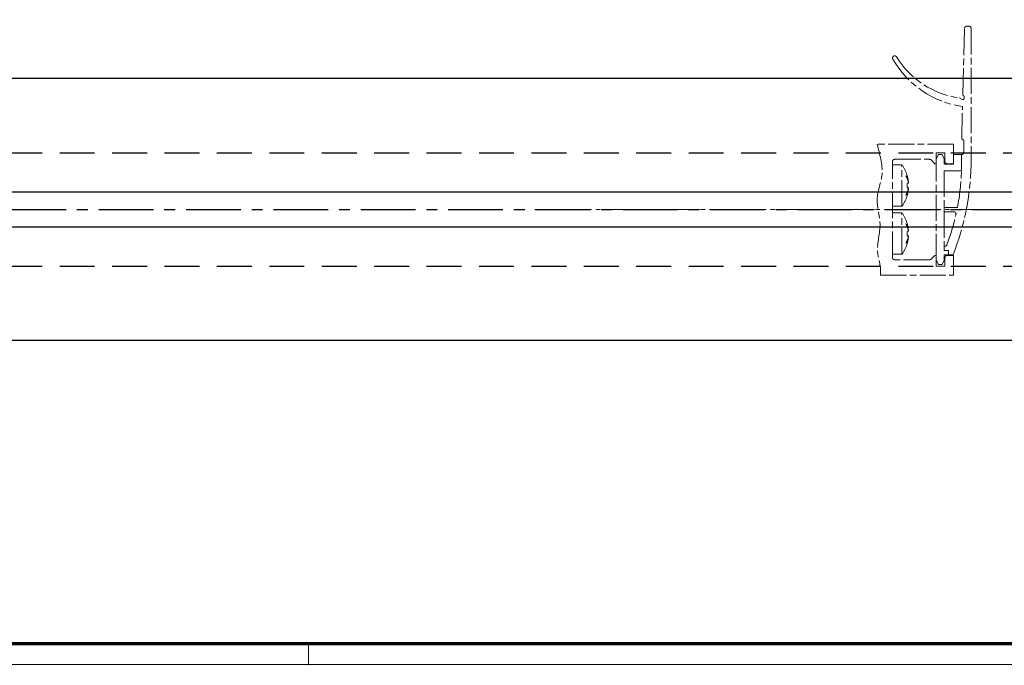
# Model space of a CAD drawing. Units: millimetres. Extents: x 9921 to 11110, y 6673 to 14618.
# Drawn here: x 10664 to 10889, y 12837 to 12985 of the extents above; entities that cross this region are included whole.
import ezdxf

# ---------------------------------------------------------------- set-up
doc = ezdxf.new("R2010")
doc.units = ezdxf.units.MM
for name, pattern in [('BLOCK offener Flügel$0$AM_ISO08W050x2', [9, 6, -0.75, 1.5, -0.75]), ('BLOCK offener Flügel$0$MITTEX2', [4, 2.5, -0.5, 0.5, -0.5]), ('MITTEX2', [4, 2.5, -0.5, 0.5, -0.5]), ('VERDECKTX2', [0.75, 0.5, -0.25])]:
    doc.linetypes.add(name, pattern=pattern)
for name, color, linetype in [('01_ZRahmen', 7, 'Continuous'), ('03_Mittellinie', 1, 'MITTEX2'), ('1', 7, 'Continuous'), ('BLOCK offener Flügel$0$BLOCK offener Flügel', 1, 'Continuous'), ('Konstruktion', 31, 'Continuous')]:
    doc.layers.add(name, color=color, linetype=linetype)

# ---------------------------------------------------------------- blocks, each defined once
blk = doc.blocks.new('DIN A0_ZRahmen')
at = {"layer": '01_ZRahmen', "color": 1, "lineweight": 20}
blk.add_line((808.8, -0.2), (808.8, 4.8), dxfattribs=at)
blk.add_lwpolyline([(1188.6, 0), (1188.6, 840.6), (0, 840.6), (0, 0)], close=True, dxfattribs=at)
at = {"layer": '01_ZRahmen', "lineweight": 70}
blk.add_lwpolyline([(1183.8, 4.8), (1183.8, 835.8), (19.8, 835.8), (19.8, 4.8)], close=True, dxfattribs=at)
blk = doc.blocks.new('BLOCK offener Flügel$0$Tuerfl-auf-Pos')
at = {"layer": 'BLOCK offener Flügel$0$BLOCK offener Flügel', "linetype": 'BLOCK offener Flügel$0$AM_ISO08W050x2', "lineweight": 15}
for p, q in [((98.25, 26.35), (98.64, 41.49)), ((99.14, 41.98), (99.65, 41.98)), ((100.15, 41.48), (100.15, 10.12)), ((97.6, 25.53), (98.1, 25.24)), ((98.55, 25.5), (98.55, 25.83)), ((98.45, 13), (98.45, 15.7)), ((97.95, 12.6), (98.05, 12.6)), ((97.95, 8.85), (97.95, 12.6)), ((82.15, 10.25), (84.29, 10.25)), ((84.29, 0.75), (84.29, 10.25)), ((85.2, 7.74), (85.2, 7.73)), ((85.48, 7.9), (85.47, 7.9)), ((85.8, 6.06), (85.47, 6)), ((85.47, 5), (85.8, 4.94)), ((85.8, 6.24), (85.75, 6.23)), ((85.75, 4.77), (85.8, 4.76)), ((85.2, 3.27), (85.2, 3.26)), ((85.47, 3.1), (85.48, 3.1)), ((82.15, 0.75), (84.29, 0.75)), ((94, 0.48), (97.03, 0.48)), ((94, -0.52), (94, 0.48)), ((82.15, -0.75), (84.29, -0.75)), ((84.29, -10.25), (84.29, -0.75)), ((96.19, -0.52), (94, -0.52)), ((85.2, -3.26), (85.2, -3.27)), ((85.48, -3.1), (85.47, -3.1)), ((85.8, -4.94), (85.47, -5)), ((85.47, -6), (85.8, -6.06)), ((85.8, -4.76), (85.75, -4.77)), ((85.75, -6.23), (85.8, -6.24)), ((85.2, -7.73), (85.2, -7.74)), ((85.47, -7.9), (85.48, -7.9)), ((94, -8.4), (94, -9.4)), ((94, -8.4), (94.15, -8.4)), ((82.15, -10.25), (84.29, -10.25)), ((94, -9.4), (95, -9.4)), ((95, -9.4), (95, -10.4)), ((95, -10.4), (96, -10.4))]:
    blk.add_line(p, q, dxfattribs=at)
at = {"layer": 'BLOCK offener Flügel$0$BLOCK offener Flügel', "linetype": 'BLOCK offener Flügel$0$MITTEX2', "lineweight": 15, "ltscale": 2}
blk.add_line((101.23, 0), (0, 0), dxfattribs=at)
at = {"layer": 'BLOCK offener Flügel$0$BLOCK offener Flügel', "linetype": 'BLOCK offener Flügel$0$AM_ISO08W050x2', "lineweight": 15}
for points in [[(98.05, 16.1), (98.01, 16.1), (98.15, 23.6, -0.230792), (82.22, 34.46, 0.230792)], [(79.38, -15), (96.15, -15), (96.15, -10.5), (94.65, -10.5, 0.414214), (94.15, -11), (94.15, -13), (92.15, -13), (92.15, -10.5), (91.85, -10.5), (91, -11.35, -0.198911), (90.64, -11.5), (82.65, -11.5, -0.414214), (82.15, -11), (82.15, 11, -0.414413), (82.65, 11.5), (90.64, 11.5, -0.198911), (91, 11.35), (91.85, 10.5), (92.15, 10.5), (92.15, 13), (94.15, 13), (94.15, 11, 0.414214), (94.65, 10.5), (96.15, 10.5), (96.15, 15), (78.65, 15)], [(85.8, 6.24, 0.003473), (85.78, 6.31, 0.006778), (85.78, 6.34, 0.00019), (85.76, 6.44, 0.003477), (85.76, 6.44, 0.003492), (85.74, 6.49, 0.003485), (85.73, 6.54, 0.003464), (85.72, 6.59, 0.003441), (85.7, 6.64, 0.003437), (85.69, 6.7, 0.00345), (85.67, 6.75, 0.003439), (85.66, 6.8, 0.003416), (85.64, 6.85, 0.003389), (85.62, 6.9, 0.003406), (85.6, 6.95, 0.003374), (85.58, 7, 0.003357), (85.56, 7.05, 0.003331), (85.54, 7.1, 0.00335), (85.52, 7.15, 0.003323), (85.5, 7.2, 0.003312), (85.47, 7.25, 0.003267), (85.45, 7.3, 0.003292), (85.42, 7.35, 0.003235), (85.4, 7.39, 0.002593), (85.37, 7.45, 0.003817), (85.37, 7.45, 0.000119), (85.32, 7.55, 0.009409), (85.27, 7.63, 0.006379), (85.2, 7.74)], [(85.2, 7.73, -0.003102), (85.24, 7.65, -0.006021), (85.26, 7.61, -0.000147), (85.32, 7.51, -0.003098), (85.32, 7.5, -0.003084), (85.35, 7.45, -0.003118), (85.38, 7.39, -0.003095), (85.4, 7.33, -0.003116), (85.43, 7.28, -0.003094), (85.46, 7.22, -0.003139), (85.48, 7.16, -0.003104), (85.5, 7.11, -0.003123), (85.53, 7.05, -0.003089), (85.55, 6.99, -0.003144), (85.57, 6.94, -0.003103), (85.59, 6.88, -0.003118), (85.61, 6.83, -0.003085), (85.63, 6.77, -0.003148), (85.64, 6.71, -0.003103), (85.66, 6.66, -0.003116), (85.68, 6.6, -0.003068), (85.69, 6.55, -0.00314), (85.71, 6.49, -0.003085), (85.72, 6.44, -0.002495), (85.73, 6.38, -0.003649), (85.73, 6.38, -0.000114), (85.76, 6.27, -0.009091), (85.77, 6.19, -0.006103), (85.8, 6.06)], [(85.47, 7.9, -0.001758), (85.49, 7.83, -0.00347), (85.5, 7.79, -0.000048), (85.53, 7.68, -0.001749), (85.53, 7.68, -0.001735), (85.54, 7.63, -0.001739), (85.56, 7.57, -0.001746), (85.57, 7.52, -0.001741), (85.59, 7.46, -0.001751), (85.6, 7.41, -0.00175), (85.61, 7.35, -0.001752), (85.63, 7.3, -0.001742), (85.64, 7.24, -0.00175), (85.65, 7.19, -0.001755), (85.66, 7.13, -0.001761), (85.67, 7.08, -0.001755), (85.68, 7.02, -0.001748), (85.7, 6.97, -0.001747), (85.71, 6.91, -0.001753), (85.71, 6.86, -0.001751), (85.72, 6.8, -0.00176), (85.73, 6.74, -0.001766), (85.74, 6.69, -0.001751), (85.75, 6.64, -0.001391), (85.76, 6.58, -0.00209), (85.76, 6.57, -0.000037), (85.77, 6.46, -0.005245), (85.78, 6.37, -0.003521), (85.8, 6.24)], [(85.8, 4.94, -0.003152), (85.78, 4.87, -0.006165), (85.78, 4.83, -0.000157), (85.76, 4.72, -0.00316), (85.76, 4.72, -0.003173), (85.74, 4.66, -0.003147), (85.73, 4.61, -0.003164), (85.72, 4.55, -0.003165), (85.7, 4.49, -0.003164), (85.69, 4.44, -0.003135), (85.67, 4.38, -0.003135), (85.66, 4.33, -0.003147), (85.64, 4.27, -0.003144), (85.62, 4.21, -0.003118), (85.6, 4.16, -0.003107), (85.58, 4.1, -0.003117), (85.56, 4.04, -0.003112), (85.54, 3.99, -0.0031), (85.52, 3.93, -0.003075), (85.5, 3.88, -0.003081), (85.47, 3.82, -0.00306), (85.45, 3.77, -0.003053), (85.42, 3.71, -0.003041), (85.4, 3.66, -0.002446), (85.37, 3.6, -0.00363), (85.37, 3.6, -0.000107), (85.32, 3.49, -0.008879), (85.27, 3.4, -0.006009), (85.2, 3.27)], [(85.2, 3.26, 0.003024), (85.24, 3.32, 0.005893), (85.26, 3.35, 0.000146), (85.31, 3.44, 0.003046), (85.31, 3.45, 0.003152), (85.34, 3.49, 0.003092), (85.37, 3.54, 0.003177), (85.39, 3.59, 0.003146), (85.42, 3.64, 0.003241), (85.44, 3.69, 0.003195), (85.47, 3.74, 0.003282), (85.49, 3.79, 0.00324), (85.51, 3.84, 0.003342), (85.53, 3.89, 0.003307), (85.56, 3.94, 0.003394), (85.58, 3.99, 0.003354), (85.6, 4.04, 0.003419), (85.61, 4.09, 0.003378), (85.63, 4.14, 0.003472), (85.65, 4.19, 0.003456), (85.67, 4.24, 0.003523), (85.68, 4.29, 0.003471), (85.7, 4.34, 0.003529), (85.71, 4.39, 0.002804), (85.73, 4.45, 0.004308), (85.73, 4.45, 0.000151), (85.75, 4.55, 0.010625), (85.77, 4.64, 0.007178), (85.8, 4.76)], [(85.47, 6, -0.001035), (85.47, 5.95, -0.002049), (85.47, 5.93, -0.000018), (85.47, 5.86, -0.001083), (85.47, 5.86, -0.001072), (85.47, 5.83, -0.00104), (85.48, 5.79, -0.001012), (85.48, 5.76, -0.001057), (85.48, 5.73, -0.001048), (85.48, 5.69, -0.001025), (85.48, 5.66, -0.001015), (85.48, 5.63, -0.00104), (85.48, 5.59, -0.00105), (85.48, 5.56, -0.001047), (85.48, 5.53, -0.001019), (85.48, 5.49, -0.001016), (85.48, 5.46, -0.001026), (85.48, 5.43, -0.001061), (85.48, 5.39, -0.001033), (85.48, 5.36, -0.00101), (85.48, 5.33, -0.000983), (85.48, 5.3, -0.001007), (85.48, 5.26, -0.001037), (85.48, 5.23, -0.000836), (85.48, 5.2, -0.001224), (85.48, 5.2, -0.000012), (85.47, 5.13, -0.00299), (85.47, 5.08, -0.001998), (85.47, 5)], [(85.8, 4.76, -0.001779), (85.79, 4.69, -0.003506), (85.78, 4.65, -0.00005), (85.77, 4.54, -0.001775), (85.77, 4.53, -0.001761), (85.76, 4.48, -0.001774), (85.76, 4.42, -0.001759), (85.75, 4.36, -0.00176), (85.74, 4.31, -0.001751), (85.73, 4.25, -0.001756), (85.72, 4.19, -0.001766), (85.71, 4.14, -0.00178), (85.7, 4.08, -0.00176), (85.69, 4.03, -0.001758), (85.68, 3.97, -0.00173), (85.67, 3.92, -0.001745), (85.66, 3.86, -0.001747), (85.65, 3.81, -0.001753), (85.64, 3.75, -0.001748), (85.63, 3.7, -0.001756), (85.61, 3.64, -0.001734), (85.6, 3.59, -0.00174), (85.59, 3.53, -0.001724), (85.57, 3.48, -0.00139), (85.56, 3.42, -0.002078), (85.56, 3.42, -0.000036), (85.53, 3.32, -0.005158), (85.5, 3.23, -0.003457), (85.47, 3.1)], [(85.8, -4.76, 0.00347), (85.78, -4.69, 0.006774), (85.78, -4.66, 0.00019), (85.76, -4.56, 0.003476), (85.76, -4.56, 0.003493), (85.74, -4.51, 0.003483), (85.73, -4.46, 0.003466), (85.72, -4.41, 0.003444), (85.7, -4.36, 0.00344), (85.69, -4.3, 0.003453), (85.67, -4.25, 0.003436), (85.66, -4.2, 0.003408), (85.64, -4.15, 0.003389), (85.62, -4.1, 0.003417), (85.6, -4.05, 0.00338), (85.58, -4, 0.00335), (85.56, -3.95, 0.003321), (85.54, -3.9, 0.003351), (85.52, -3.85, 0.003332), (85.5, -3.8, 0.003317), (85.47, -3.75, 0.003262), (85.45, -3.7, 0.003282), (85.42, -3.65, 0.003236), (85.4, -3.61, 0.002601), (85.37, -3.55, 0.00383), (85.37, -3.55, 0.000119), (85.32, -3.45, 0.009399), (85.27, -3.37, 0.006372), (85.2, -3.26)], [(85.2, -3.27, -0.003098), (85.24, -3.35, -0.006012), (85.26, -3.39, -0.000147), (85.32, -3.49, -0.003095), (85.32, -3.5, -0.003086), (85.35, -3.55, -0.003116), (85.38, -3.61, -0.003097), (85.4, -3.67, -0.003124), (85.43, -3.72, -0.003094), (85.46, -3.78, -0.003131), (85.48, -3.84, -0.003096), (85.5, -3.89, -0.003123), (85.53, -3.95, -0.003097), (85.55, -4.01, -0.003144), (85.57, -4.06, -0.003103), (85.59, -4.12, -0.003125), (85.61, -4.17, -0.003085), (85.63, -4.23, -0.003142), (85.64, -4.29, -0.003097), (85.66, -4.34, -0.003116), (85.68, -4.4, -0.003075), (85.69, -4.45, -0.003142), (85.71, -4.51, -0.003084), (85.72, -4.56, -0.002496), (85.73, -4.62, -0.003648), (85.73, -4.62, -0.000113), (85.76, -4.73, -0.009089), (85.77, -4.81, -0.006101), (85.8, -4.94)], [(85.47, -3.1, -0.001755), (85.49, -3.17, -0.003464), (85.5, -3.21, -0.000048), (85.53, -3.32, -0.001748), (85.53, -3.32, -0.001737), (85.54, -3.37, -0.00174), (85.56, -3.43, -0.001746), (85.57, -3.48, -0.001742), (85.59, -3.54, -0.001752), (85.6, -3.59, -0.00175), (85.61, -3.65, -0.001752), (85.63, -3.7, -0.001741), (85.64, -3.76, -0.001752), (85.65, -3.81, -0.001758), (85.66, -3.87, -0.001763), (85.67, -3.92, -0.001753), (85.68, -3.98, -0.001746), (85.7, -4.03, -0.001749), (85.71, -4.09, -0.001755), (85.71, -4.14, -0.00175), (85.72, -4.2, -0.001757), (85.73, -4.26, -0.001763), (85.74, -4.31, -0.001753), (85.75, -4.36, -0.001394), (85.76, -4.42, -0.002092), (85.76, -4.43, -0.000037), (85.77, -4.54, -0.00524), (85.78, -4.63, -0.003518), (85.8, -4.76)], [(85.8, -6.06, -0.003152), (85.78, -6.13, -0.006165), (85.78, -6.17, -0.000157), (85.76, -6.28, -0.003161), (85.76, -6.28, -0.003172), (85.74, -6.34, -0.003142), (85.73, -6.39, -0.003164), (85.72, -6.45, -0.003171), (85.7, -6.51, -0.003169), (85.69, -6.56, -0.003135), (85.67, -6.62, -0.00313), (85.66, -6.67, -0.003145), (85.64, -6.73, -0.003145), (85.62, -6.79, -0.003118), (85.6, -6.84, -0.003107), (85.58, -6.9, -0.003117), (85.56, -6.96, -0.003112), (85.54, -7.01, -0.0031), (85.52, -7.07, -0.003075), (85.5, -7.12, -0.003081), (85.47, -7.18, -0.00306), (85.45, -7.23, -0.003053), (85.42, -7.29, -0.003041), (85.4, -7.34, -0.002446), (85.37, -7.4, -0.00363), (85.37, -7.4, -0.000107), (85.32, -7.51, -0.008879), (85.27, -7.6, -0.006009), (85.2, -7.73)], [(85.2, -7.74, 0.00303), (85.24, -7.68, 0.005904), (85.26, -7.65, 0.000146), (85.31, -7.56, 0.003046), (85.31, -7.55, 0.003151), (85.34, -7.51, 0.003102), (85.37, -7.46, 0.003177), (85.39, -7.41, 0.003136), (85.42, -7.36, 0.00323), (85.44, -7.31, 0.003196), (85.47, -7.26, 0.00329), (85.49, -7.21, 0.003235), (85.51, -7.16, 0.003337), (85.53, -7.11, 0.003307), (85.56, -7.06, 0.003403), (85.58, -7.01, 0.003366), (85.6, -6.96, 0.003415), (85.61, -6.91, 0.003365), (85.63, -6.86, 0.003461), (85.65, -6.81, 0.003458), (85.67, -6.76, 0.003535), (85.68, -6.71, 0.00347), (85.7, -6.66, 0.003524), (85.71, -6.61, 0.002806), (85.73, -6.55, 0.004312), (85.73, -6.55, 0.000152), (85.75, -6.45, 0.01062), (85.77, -6.36, 0.007174), (85.8, -6.24)], [(85.47, -5, -0.001035), (85.47, -5.05, -0.002049), (85.47, -5.07, -0.000018), (85.47, -5.14, -0.001082), (85.47, -5.14, -0.001072), (85.47, -5.17, -0.001041), (85.48, -5.21, -0.001012), (85.48, -5.24, -0.001056), (85.48, -5.27, -0.001046), (85.48, -5.31, -0.001025), (85.48, -5.34, -0.001016), (85.48, -5.37, -0.001041), (85.48, -5.41, -0.00105), (85.48, -5.44, -0.001047), (85.48, -5.47, -0.001019), (85.48, -5.51, -0.001016), (85.48, -5.54, -0.001026), (85.48, -5.57, -0.001061), (85.48, -5.61, -0.001033), (85.48, -5.64, -0.00101), (85.48, -5.67, -0.000983), (85.48, -5.7, -0.001007), (85.48, -5.74, -0.001037), (85.48, -5.77, -0.000836), (85.48, -5.8, -0.001224), (85.48, -5.8, -0.000012), (85.47, -5.87, -0.00299), (85.47, -5.92, -0.001998), (85.47, -6)], [(85.8, -6.24, -0.001779), (85.79, -6.31, -0.003506), (85.78, -6.35, -0.00005), (85.77, -6.46, -0.001776), (85.77, -6.47, -0.00176), (85.76, -6.52, -0.001771), (85.76, -6.58, -0.001759), (85.75, -6.64, -0.001765), (85.74, -6.69, -0.001753), (85.73, -6.75, -0.001752), (85.72, -6.81, -0.001763), (85.71, -6.86, -0.001784), (85.7, -6.92, -0.001763), (85.69, -6.97, -0.001755), (85.68, -7.03, -0.001726), (85.67, -7.08, -0.001744), (85.66, -7.14, -0.001752), (85.65, -7.19, -0.001758), (85.64, -7.25, -0.001748), (85.63, -7.3, -0.001755), (85.61, -7.36, -0.00173), (85.6, -7.41, -0.001739), (85.59, -7.47, -0.001726), (85.57, -7.52, -0.00139), (85.56, -7.58, -0.002078), (85.56, -7.58, -0.000036), (85.53, -7.68, -0.005158), (85.5, -7.77, -0.003457), (85.47, -7.9)]]:
    blk.add_lwpolyline(points, format="xyb", dxfattribs=at)
blk.add_lwpolyline([(96.15, 12.62), (97.95, 12.62), (97.95, 8.88), (94, 8.88), (94, 0.5), (94, -0.5), (94, -8.37), (94, -9.4), (95, -9.4), (95, -10.4), (94, -10.4), (94, -11.6), (93.5, -12.6), (92.65, -12.6), (92.15, -11.6), (92.15, 11.6), (92.65, 12.6), (93.5, 12.6), (94, 11.6), (94, 10.38), (96.15, 10.38)], close=True, dxfattribs=at)
for centre, radius, start, end in [((99.14, 41.48), 0.5, 90, 178.5499), ((99.65, 41.48), 0.5, 0, 90), ((82.65, 34.71), 0.5, 31.3874, 209.733), ((100.15, 45.39), 20, 211.3874, 262.3635), ((97.45, 25.27), 0.3, 60.3089, 82.3635), ((98.25, 25.5), 0.3, 240.3089, 0), ((98.55, 26.35), 0.3, 178.5499, 240), ((98.25, 25.83), 0.3, 0, 58.9895), ((98.05, 15.7), 0.4, 0, 90), ((98.05, 13), 0.4, 270, 0), ((77.85, 5.5), 8, 17.4389, 36.4236), ((40.17, 11.58), 60, 338.5188, 358.6067), ((39.99, 10.98), 58, 349.5657, 357.8961), ((77.85, 5.5), 8, 323.5764, 342.543), ((77.85, -5.5), 8, 17.4389, 36.4236), ((40.15, 11.85), 58, 339.9107, 347.0607), ((96.19, -1.02), 0.5, 347.0607, 90), ((77.85, -5.5), 8, 323.5764, 342.543), ((94.15, -7.9), 0.5, 270, 339.9107)]:
    blk.add_arc(centre, radius, start, end, dxfattribs=at)
at = {"layer": 'BLOCK offener Flügel$0$BLOCK offener Flügel', "linetype": 'BLOCK offener Flügel$0$AM_ISO08W050x2', "lineweight": 15, "start_tangent": (0.214461, -0.976733), "end_tangent": (-0.148156, -0.988964)}
blk.add_spline([(78.65, 15), (79.75, 8.03), (78.66, 2.66), (79.29, -3.34), (78.75, -9.71), (79.38, -15)], degree=3, dxfattribs=at)
blk = doc.blocks.new('BLOCK offener Flügel')
at = {"layer": 'BLOCK offener Flügel$0$BLOCK offener Flügel'}
blk.add_blockref('BLOCK offener Flügel$0$Tuerfl-auf-Pos', (0, 0), dxfattribs=at)

msp = doc.modelspace()

# ---------------------------------------------------------------- linework, layer by layer
at = {"layer": '03_Mittellinie', "ltscale": 5}
msp.add_line((10361.99870313, 12941.05073035), (10975.41805649, 12941.05073035), dxfattribs=at)
at = {"layer": '1', "color": 9}
for p, q in [((10975.41805649, 12971.05075221), (10553.19008768, 12971.05075221)), ((10975.41805649, 12945.05073055), (10552.72889151, 12945.06012194)), ((10975.41805649, 12937.05073015), (10551.15100101, 12937.05073015)), ((10975.41805649, 12911.05068649), (10325.04017989, 12911.05068649))]:
    msp.add_line(p, q, dxfattribs=at)
at = {"layer": 'Konstruktion', "color": 8, "linetype": 'VERDECKTX2', "ltscale": 16}
for p, q in [((10325.04017989, 12954.05075513), (10975.41805649, 12954.05075513)), ((10325.04017989, 12928.05066122), (10975.41805649, 12928.05066122))]:
    msp.add_line(p, q, dxfattribs=at)

# ---------------------------------------------------------------- block references
msp.add_blockref('BLOCK offener Flügel', (10781.55435462, 12941.05079607))
at = {"layer": '01_ZRahmen'}
msp.add_blockref('DIN A0_ZRahmen', (9921.1774821, 12836.85639299), dxfattribs=at)

doc.saveas('drawing.dxf')
